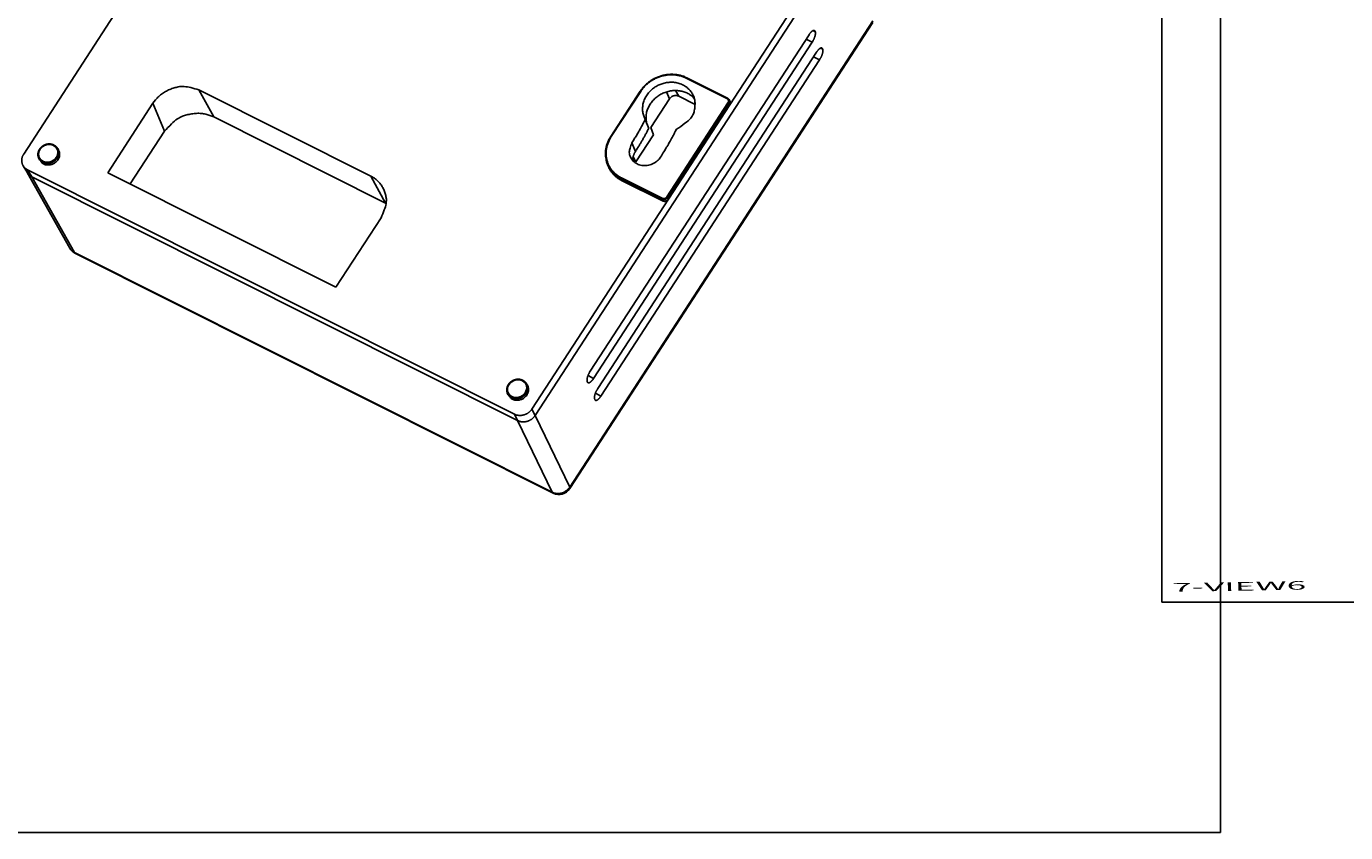
# Model space of a CAD drawing. Extents: x 55 to 594, y 0 to 420.
# Drawn here: x 131 to 284, y 253 to 347 of the extents above; entities that cross this region are included whole.
import ezdxf

# ---------------------------------------------------------------- set-up
doc = ezdxf.new("R2010")
doc.units = 0
for name, color, linetype in [('1', 7, 'CONTINUOUS'), ('204', 7, 'CONTINUOUS'), ('214', 7, 'CONTINUOUS')]:
    doc.layers.add(name, color=color, linetype=linetype)
doc.styles.get("Standard").update_dxf_attribs({"font": 'monotxt.shx'})

# ---------------------------------------------------------------- blocks, each defined once
blk = doc.blocks.new('*E948')
at = {"layer": '214', "color": 1, "linetype": 'CONTINUOUS'}
blk.add_circle((0, 0), 1, dxfattribs=at)
blk = doc.blocks.new('*E963')
at = {"layer": '214', "color": 1, "linetype": 'CONTINUOUS'}
blk.add_circle((0, 0), 1, dxfattribs=at)

msp = doc.modelspace()

# ---------------------------------------------------------------- linework, layer by layer
at = {"color": 3, "linetype": 'CONTINUOUS'}
for p, q in [((269.29252, 253.22909), (269.29252, 419.9746)), ((262.47795, 398.32714), (262.47795, 279.88061)), ((262.47795, 279.88061), (438.81469, 279.88061)), ((91.85965, 253.22909), (269.29252, 253.22909))]:
    msp.add_line(p, q, dxfattribs=at)
at = {"layer": '204', "color": 1, "linetype": 'CONTINUOUS'}
for p, q in [((212.48692, 337.42585), (225.35437, 357.21441)), ((225.64727, 356.3532), (189.97222, 301.48932)), ((143.54365, 351.34771), (130.79696, 331.74487)), ((212.23145, 338.20725), (207.52821, 340.56711)), ((151.07289, 339.15701), (170.9519, 329.18262)), ((202.12217, 339.001), (198.71736, 333.76482)), ((140.53117, 329.58479), (145.75149, 337.613)), ((205.51328, 338.12041), (203.3638, 334.81479)), ((212.48692, 337.42585), (205.38965, 326.51106)), ((208.48507, 337.48112), (206.58893, 338.43251)), ((212.50683, 337.88073), (212.40928, 338.04379)), ((172.66002, 326.05526), (152.78101, 336.02965)), ((147.07896, 334.37518), (143.11955, 328.28607)), ((202.72125, 335.75447), (203.11146, 334.70661)), ((203.65692, 333.95391), (203.3638, 334.81479)), ((201.62753, 330.83297), (203.65692, 333.95391)), ((132.50486, 331.32855), (132.56997, 331.15523)), ((134.83159, 332.20718), (134.741, 332.36864)), ((201.32203, 331.45641), (201.62753, 330.83297)), ((130.7373, 330.38021), (131.21951, 329.5742)), ((187.57594, 301.64835), (131.25057, 329.90989)), ((198.27723, 330.7215), (198.33599, 330.54893)), ((201.62753, 330.83297), (201.2644, 331.01518)), ((131.73313, 329.1037), (187.94246, 300.90038)), ((166.92083, 316.34366), (140.53117, 329.58479)), ((204.71305, 326.31477), (199.98649, 328.68634)), ((189.6057, 302.23729), (205.38965, 326.51106)), ((172.14112, 324.37185), (166.92083, 316.34366)), ((186.75797, 304.10676), (186.82309, 303.93346)), ((189.08471, 304.9854), (188.99411, 305.14684))]:
    msp.add_line(p, q, dxfattribs=at)
at = {"layer": '204', "color": 5, "linetype": 'CONTINUOUS'}
for p, q in [((193.98461, 293.02594), (229.06645, 346.97749)), ((196.35824, 306.62843), (221.66515, 345.54737)), ((222.3621, 345.94902), (222.38576, 345.89324)), ((222.03192, 344.67893), (196.72694, 305.76294)), ((197.21896, 304.59922), (222.52586, 343.51816)), ((223.22279, 343.91981), (223.24645, 343.86401)), ((222.89263, 342.6497), (197.58765, 303.7337)), ((131.20444, 329.60048), (136.14601, 320.84097)), ((136.77974, 320.23728), (192.05439, 292.50293)), ((196.02903, 305.35982), (196.00537, 305.4156)), ((196.88975, 303.33059), (196.86608, 303.38639))]:
    msp.add_line(p, q, dxfattribs=at)
for points in [[(221.66515, 345.54737), (221.70091, 345.60102, -0.0056858923), (221.73662, 345.65201, -0.0060826586), (221.77229, 345.70023, -0.0065753268), (221.80789, 345.74571, -0.0071788489), (221.84335, 345.78825, -0.0078753119), (221.87865, 345.82791, -0.0086358761), (221.91374, 345.86449, -0.0095879964), (221.94861, 345.89805, -0.010720439), (221.98322, 345.92839, -0.011861156), (222.01745, 345.95557, -0.01296543), (222.05113, 345.97935, -0.014511655), (222.0841, 345.99974, -0.016530661), (222.11611, 346.01648, -0.018489185), (222.14692, 346.02973, -0.019985997), (222.17624, 346.03928, -0.025904187), (222.20427, 346.0447, -0.037377413), (222.23092, 346.04559, -0.034206731), (222.255, 346.04416, -0.012516606), (222.27597, 346.04096, -0.055310735), (222.29856, 346.02806, -0.1055865), (222.32757, 345.99679, -0.04576616), (222.3621, 345.94902, -0.021609761)], [(222.38576, 345.89324), (222.39611, 345.86408, -0.026865378), (222.40396, 345.83212, -0.023980932), (222.4092, 345.79724, -0.020688946), (222.41199, 345.75964, -0.017588088), (222.41228, 345.7193, -0.015041639), (222.41022, 345.67644, -0.013024399), (222.40577, 345.631, -0.011320861), (222.39905, 345.58317, -0.0099229722), (222.39003, 345.53291, -0.008716429), (222.37887, 345.48055, -0.0077729932), (222.36556, 345.42627, -0.0071530396), (222.35022, 345.37041, -0.0068408067), (222.33284, 345.31324, -0.0063209001), (222.31377, 345.25547, -0.0057290578), (222.29309, 345.19752, -0.0062444941), (222.27019, 345.13846, -0.0074393032), (222.24479, 345.07808, -0.0055579328), (222.21997, 345.02133, -0.0017535501), (222.1967, 344.96998, -0.007875098), (222.16336, 344.90508, -0.013735244), (222.1076, 344.80675, -0.0066660541), (222.03192, 344.67893, -0.0034787562)], [(222.52586, 343.51816), (222.56162, 343.57181, -0.0056869529), (222.59733, 343.6228, -0.0060837872), (222.633, 343.67102, -0.006576373), (222.66859, 343.7165, -0.007179661), (222.70405, 343.75904, -0.0078759461), (222.73935, 343.7987, -0.008636351), (222.77444, 343.83528, -0.0095883116), (222.80932, 343.86884, -0.010720579), (222.84392, 343.89918, -0.011861205), (222.87815, 343.92635, -0.012965448), (222.91183, 343.95014, -0.014511646), (222.9448, 343.97053, -0.0165306), (222.97682, 343.98727, -0.018489199), (223.00762, 344.00052, -0.019986238), (223.03694, 344.01007, -0.025904094), (223.06498, 344.01549, -0.03737659), (223.09163, 344.01638, -0.034206593), (223.1157, 344.01495, -0.01251718), (223.13668, 344.01175, -0.055310333), (223.15926, 343.99884, -0.10559824), (223.18826, 343.96758, -0.045774953), (223.22279, 343.91981, -0.021613989)], [(223.24645, 343.86401), (223.2568, 343.83485, -0.026882349), (223.26466, 343.8029, -0.023995834), (223.2699, 343.76802, -0.020700263), (223.27269, 343.73042, -0.017595544), (223.27298, 343.69009, -0.015046533), (223.27093, 343.64722, -0.013027547), (223.26647, 343.60179, -0.011322708), (223.25976, 343.55395, -0.009923757), (223.25073, 343.50369, -0.0087166963), (223.23957, 343.45133, -0.0077730274), (223.22626, 343.39705, -0.0071529962), (223.21092, 343.34119, -0.0068407613), (223.19354, 343.28402, -0.0063209186), (223.17447, 343.22625, -0.0057292348), (223.1538, 343.16831, -0.006244434), (223.13089, 343.10924, -0.00743854), (223.1055, 343.04887, -0.005557408), (223.08067, 342.99212, -0.0017542622), (223.05741, 342.94077, -0.0078724984), (223.02406, 342.87586, -0.013728004), (222.9683, 342.77753, -0.0066621898), (222.89263, 342.6497, -0.0034768167)], [(131.20444, 329.60048), (131.22693, 329.56167, 0.0096405181), (131.25084, 329.52381, 0.009593402), (131.27621, 329.48694, 0.0096794537), (131.30303, 329.45101, 0.0098852838), (131.33137, 329.41607, 0.0095865729), (131.36092, 329.38223, 0.008913969), (131.39165, 329.34958, 0.0098003617), (131.42443, 329.31761, 0.011626282), (131.45963, 329.28618, 0.0087071068), (131.49349, 329.2573, 0.0028956243), (131.52479, 329.23171, 0.012196876), (131.56801, 329.20145, 0.020528898), (131.63849, 329.15824, 0.0097102088), (131.73313, 329.1037, 0.0050403014)], [(196.00537, 305.4156), (195.99489, 305.44479, -0.025829928), (195.98675, 305.47684, -0.022821021), (195.98104, 305.51189, -0.019729596), (195.97765, 305.54971, -0.017114651), (195.97669, 305.59029, -0.014912765), (195.97805, 305.63341, -0.013164483), (195.98182, 305.67908, -0.01169503), (195.98791, 305.72712, -0.010553742), (195.99642, 305.77754, -0.009453157), (196.00718, 305.83, -0.0085381934), (196.02025, 305.8843, -0.0078882739), (196.03548, 305.94013, -0.0075055064), (196.05288, 305.9972, -0.0069458264), (196.07211, 306.0548, -0.0063545429), (196.09309, 306.11251, -0.0068283252), (196.11642, 306.17127, -0.0078883481), (196.14235, 306.2313, -0.0059157297), (196.16775, 306.28768, -0.0021621657), (196.19161, 306.33867, -0.0077677588), (196.22555, 306.40319, -0.012802472), (196.28193, 306.50109, -0.0061663298), (196.35824, 306.62843, -0.003254928)], [(196.72694, 305.76294), (196.69101, 305.70929, -0.0063192127), (196.65498, 305.65838, -0.0068374048), (196.61883, 305.61032, -0.0072933292), (196.58263, 305.56504, -0.007657646), (196.54651, 305.52273, -0.0081689287), (196.51052, 305.48332, -0.0087482821), (196.47475, 305.44698, -0.0094964217), (196.43926, 305.41363, -0.010348264), (196.40414, 305.38345, -0.011288223), (196.36953, 305.35638, -0.012245004), (196.3356, 305.33263, -0.013696513), (196.30252, 305.31221, -0.015678013), (196.27053, 305.29537, -0.017578292), (196.23987, 305.28196, -0.018998753), (196.21085, 305.27216, -0.024968088), (196.18324, 305.26644, -0.036837208), (196.15712, 305.26518, -0.034160179), (196.13362, 305.26622, -0.012253212), (196.11324, 305.26904, -0.056979696), (196.09126, 305.28156, -0.10890031), (196.06289, 305.31244, -0.046181411), (196.02903, 305.35982, -0.021622682)], [(196.86608, 303.38639), (196.8556, 303.41557, -0.02583643), (196.84746, 303.44763, -0.022827163), (196.84174, 303.48268, -0.019734581), (196.83836, 303.5205, -0.017118117), (196.8374, 303.56107, -0.014915178), (196.83875, 303.60419, -0.013166123), (196.84252, 303.64986, -0.011696051), (196.84861, 303.69791, -0.010554201), (196.85712, 303.74833, -0.0094533192), (196.86789, 303.80078, -0.0085382024), (196.88095, 303.85509, -0.0078882491), (196.89618, 303.91091, -0.007505528), (196.91359, 303.96798, -0.0069458262), (196.93282, 304.02558, -0.006354463), (196.95379, 304.08329, -0.0068283538), (196.97712, 304.14206, -0.0078886528), (197.00305, 304.20209, -0.0059159093), (197.02846, 304.25847, -0.002161897), (197.05231, 304.30946, -0.0077686587), (197.08625, 304.37398, -0.012804526), (197.14264, 304.47188, -0.0061672269), (197.21896, 304.59922, -0.0032553264)], [(197.58765, 303.7337), (197.55172, 303.68006, -0.006316157), (197.51569, 303.62916, -0.006833675), (197.47953, 303.5811, -0.007289452), (197.44334, 303.53582, -0.007654394), (197.40721, 303.49352, -0.008166098), (197.37122, 303.45411, -0.0087458759), (197.33545, 303.41777, -0.0094945218), (197.29996, 303.38442, -0.010347224), (197.26485, 303.35424, -0.011287766), (197.23023, 303.32716, -0.012244961), (197.1963, 303.30342, -0.013696611), (197.16322, 303.283, -0.015677916), (197.13123, 303.26616, -0.017578279), (197.10058, 303.25274, -0.018999243), (197.07155, 303.24295, -0.024967962), (197.04394, 303.23722, -0.036834775), (197.01782, 303.23597, -0.034158447), (196.99433, 303.23701, -0.012255531), (196.97394, 303.23982, -0.05697178), (196.95196, 303.25235, -0.10889313), (196.9236, 303.28322, -0.046185607), (196.88975, 303.33059, -0.021625978)]]:
    msp.add_lwpolyline(points, format="xyb", dxfattribs=at)
at = {"layer": '204', "color": 1, "linetype": 'CONTINUOUS'}
for points in [[(207.52819, 340.56711), (207.33897, 340.65536, 0.014305909), (207.14439, 340.73312, 0.014181921), (206.94415, 340.80002, 0.014015694), (206.73908, 340.85617, 0.014009226), (206.52978, 340.9008, 0.013798428), (206.31709, 340.93438, 0.013363166), (206.10157, 340.95653, 0.013067243), (205.88401, 340.96771, 0.012895523), (205.66504, 340.96742, 0.01275729), (205.44541, 340.95614, 0.012660461), (205.22579, 340.9334, 0.012623926), (205.00686, 340.89965, 0.012667385), (204.78936, 340.85441, 0.012711439), (204.57395, 340.7982, 0.012801849), (204.36145, 340.73061, 0.012872056), (204.15215, 340.65214, 0.012905351), (203.94676, 340.56262, 0.01240398), (203.74638, 340.46386, 0.011462555), (203.55204, 340.3562, 0.012509243), (203.36132, 340.23657, 0.01488624), (203.17409, 340.10367, 0.011369858), (203.00167, 339.97345, 0.0038288259), (202.84875, 339.8512, 0.016150509), (202.67213, 339.67769, 0.029024252), (202.42706, 339.39003, 0.014504417), (202.12217, 339.001, 0.007652688)], [(145.75149, 337.613), (146.05983, 338.02664, -0.033058659), (146.42287, 338.40349, -0.030675445), (146.84334, 338.74423, -0.030463702), (147.31575, 339.03518, -0.035259832), (147.82993, 339.25948, -0.030103918), (148.33665, 339.42717, -0.017173674), (148.80977, 339.53826, -0.035856743), (149.36537, 339.55225, -0.059205196), (150.12795, 339.42126, -0.034638354), (151.07289, 339.15701, -0.020051438)], [(202.72125, 335.75447), (202.53341, 336.16421, -0.051819074), (202.42877, 336.61345, -0.049020496), (202.40932, 337.10719, -0.044452865), (202.48174, 337.62064, -0.047465681), (202.65887, 338.12553, -0.047160921), (202.92743, 338.59817, -0.044592935), (203.27491, 339.01492, -0.04130885), (203.67042, 339.36447, -0.036651963), (204.09147, 339.63543, -0.03810282), (204.54487, 339.839, -0.036932292), (205.0425, 339.97994, -0.03544343), (205.57184, 340.04812, -0.040012032), (206.11611, 340.02533, -0.04199711), (206.64798, 339.91159, -0.04449642), (207.1381, 339.7047, -0.046614173), (207.56549, 339.42221, -0.047902193), (207.90929, 339.07916, -0.048200563), (208.17361, 338.69975, -0.042310294), (208.35783, 338.29889, -0.047282103), (208.4578, 337.86146, -0.055408571), (208.46661, 337.37357, -0.041428493), (208.41315, 336.87592, -0.023880477), (208.2958, 336.4008, -0.056429753), (207.97831, 335.89498, -0.089696692), (207.31121, 335.29827, -0.046307104), (206.32753, 334.62226, -0.022988362)], [(208.38905, 338.18028), (208.22141, 338.34774, 0.021981952), (208.04026, 338.49958, 0.022232791), (207.84491, 338.63522, 0.021888677), (207.63703, 338.7547, 0.02141239), (207.41749, 338.85661, 0.02105122), (207.18772, 338.94108, 0.020734619), (206.94827, 339.00685, 0.020323511), (206.70072, 339.05412, 0.019981479), (206.44588, 339.08155, 0.019783763), (206.18442, 339.08923, 0.019710699), (205.91714, 339.07576, 0.019098478), (205.64909, 339.04206, 0.018982462), (205.3854, 338.98769, 0.019078265), (205.12793, 338.91428, 0.018708327), (204.87829, 338.82198, 0.018558706), (204.63725, 338.71229, 0.018463674), (204.40619, 338.58526, 0.018404628), (204.18579, 338.44242, 0.018341264), (203.97761, 338.28396, 0.018587935), (203.78229, 338.11097, 0.019122104), (203.60151, 337.92355, 0.018935397), (203.43551, 337.72424, 0.01812715), (203.28596, 337.51376, 0.020152774), (203.15417, 337.28855, 0.024456233), (203.04261, 337.04811, 0.019280951), (202.94967, 336.81688, 0.0075859349), (202.87677, 336.60536, 0.027249707), (202.83278, 336.3343, 0.048948625), (202.82858, 335.91974, 0.024849629), (202.86129, 335.37842, 0.013257652)], [(206.58893, 338.43251), (206.5059, 338.46812, 0.035392039), (206.41571, 338.49367, 0.030025653), (206.31792, 338.50916, 0.029863879), (206.21378, 338.51193, 0.036376127), (206.10553, 338.49927, 0.029640821), (206.00132, 338.47786, 0.015042062), (205.9059, 338.44974, 0.036933437), (205.80157, 338.39233, 0.062004325), (205.66949, 338.28077, 0.033886194), (205.51328, 338.12041, 0.01831271)], [(212.41003, 338.04204), (212.40196, 338.05498, 0.0089042197), (212.39344, 338.06761, 0.0088592949), (212.38447, 338.07994, 0.0088955964), (212.37505, 338.09197, 0.0090213343), (212.36516, 338.10367, 0.0087338274), (212.35492, 338.11502, 0.0081282378), (212.34434, 338.12596, 0.008947233), (212.33316, 338.13666, 0.010665988), (212.32125, 338.14716, 0.0080673583), (212.30984, 338.15681, 0.002698073), (212.29933, 338.16535, 0.011412649), (212.28505, 338.17535, 0.01975893), (212.2621, 338.18949, 0.0095950467), (212.23145, 338.20725, 0.0050336317)], [(212.50683, 337.88073), (212.52026, 337.85514, -0.017171198), (212.53188, 337.82882, -0.017259017), (212.54161, 337.80172, -0.017319461), (212.54948, 337.77394, -0.017548317), (212.55538, 337.74556, -0.016991762), (212.55943, 337.71686, -0.015778306), (212.56157, 337.68797, -0.017410972), (212.56151, 337.65837, -0.020937484), (212.55901, 337.62795, -0.015653748), (212.55551, 337.59924, -0.0047599388), (212.55135, 337.57318, -0.022468895), (212.54121, 337.54026, -0.039060004), (212.51933, 337.49049, -0.018296255), (212.48692, 337.42585, -0.0092774564)], [(152.78101, 336.02965), (152.34088, 336.21845, 0.03539246), (151.86277, 336.35384, 0.030025843), (151.34439, 336.43599, 0.029863904), (150.79235, 336.45066, 0.036375936), (150.21853, 336.38355, 0.02964048), (149.66607, 336.27002, 0.015041839), (149.16029, 336.12097, 0.036932785), (148.60722, 335.81664, 0.062002934), (147.90708, 335.22525, 0.033885404), (147.07896, 334.37518, 0.0183123)], [(201.17093, 333.0512), (201.3125, 333.27124, 0.0023363374), (201.45158, 333.49167, 0.0021412819), (201.5877, 333.71175, 0.002355103), (201.72352, 333.9365, 0.0028266492), (201.85987, 334.16773, 0.0021542742), (201.98661, 334.38545, 0.0007425296), (202.1001, 334.5828, 0.00304082), (202.24068, 334.83827, 0.0052553554), (202.4505, 335.2343, 0.0025807394), (202.72125, 335.75447, 0.0013700757)], [(203.11146, 334.70661), (203.02522, 334.53641, -0.0017506183), (202.93777, 334.36673, -0.0017346974), (202.84909, 334.19762, -0.0017460224), (202.75907, 334.02883, -0.001778843), (202.66762, 333.86031, -0.0017255167), (202.57538, 333.69295, -0.001608599), (202.48249, 333.52708, -0.0017723929), (202.38673, 333.35914, -0.002108841), (202.28726, 333.18791, -0.0015979211), (202.19316, 333.02746, -0.000548109), (202.10748, 332.88266, -0.002249436), (201.99469, 332.69795, -0.0038595002), (201.81744, 332.41511, -0.0018818811), (201.58319, 332.04569, -0.0009958248)], [(206.32753, 334.62226), (206.18931, 334.34619, -0.0025042162), (206.04875, 334.07192, -0.0022854597), (205.90628, 333.80036, -0.0025028231), (205.75835, 333.5257, -0.0029893291), (205.60354, 333.24597, -0.0022666396), (205.4565, 332.98395, -0.0007793808), (205.32215, 332.74762, -0.0031827372), (205.14337, 332.447, -0.0054531976), (204.86, 331.98783, -0.002657672), (204.4841, 331.38881, -0.0014060012)], [(134.29688, 332.78775), (134.26348, 332.80381, 0.008247047), (134.22942, 332.81885, 0.0081193922), (134.19466, 332.83285, 0.008073008), (134.1593, 332.84579, 0.0082006069), (134.1234, 332.85757, 0.0081436333), (134.08705, 332.86824, 0.007875112), (134.05027, 332.87777, 0.0077427463), (134.01313, 332.8862, 0.00772468), (133.97563, 332.89347, 0.0077588057), (133.93782, 332.8996, 0.0078524258), (133.89967, 332.90452, 0.0078319586), (133.86126, 332.90829, 0.0077306896), (133.82261, 332.91085, 0.0076339887), (133.78377, 332.91227, 0.0075371772), (133.74481, 332.91249, 0.007462547), (133.70576, 332.91156, 0.0074051264), (133.66668, 332.90945, 0.007361255), (133.62762, 332.90621, 0.0073278392), (133.58861, 332.90179, 0.0072987643), (133.5497, 332.89624, 0.0072683767), (133.51091, 332.88953, 0.0072456172), (133.47228, 332.88171, 0.0072321297), (133.43385, 332.87273, 0.007223828), (133.39564, 332.86265, 0.0072246639), (133.3577, 332.85143, 0.0072282066), (133.32006, 332.83911, 0.007241337), (133.28275, 332.82567, 0.0072602174), (133.2458, 332.81115, 0.0072949279), (133.20926, 332.79551, 0.0072841784), (133.17315, 332.77881, 0.007234771), (133.13752, 332.76104, 0.007192536), (133.10239, 332.74227, 0.0071510718), (133.06782, 332.72247, 0.0071266994), (133.03382, 332.70171, 0.0071139476), (133.00046, 332.67997, 0.0071141356), (132.96774, 332.65733, 0.0071254402), (132.93573, 332.63376, 0.0071487709), (132.90443, 332.60932, 0.0071852527), (132.87392, 332.58402, 0.0072324018), (132.84421, 332.55789, 0.0072945882), (132.81535, 332.53095, 0.0073643807), (132.78735, 332.50323, 0.0074490404), (132.76029, 332.47474, 0.0075452806), (132.73416, 332.44554, 0.0076648374), (132.70905, 332.4156, 0.007769421), (132.68494, 332.385, 0.0078693743), (132.6619, 332.35373, 0.0078999818), (132.63991, 332.32185, 0.007849763), (132.61902, 332.28938, 0.0078266936), (132.59919, 332.25637, 0.0078098663), (132.58049, 332.22285, 0.0078069026), (132.56288, 332.18887, 0.007801647), (132.54641, 332.15444, 0.0078119809), (132.53106, 332.11963, 0.0078249388), (132.51688, 332.08445, 0.0078522047), (132.50383, 332.04896, 0.007884477), (132.49198, 332.01317, 0.0079262552), (132.48129, 331.97715, 0.0079719386), (132.47182, 331.94091, 0.0080377534), (132.46354, 331.90449, 0.0081211694), (132.45649, 331.86794, 0.0081773254), (132.45065, 331.8313, 0.0082115364), (132.44607, 331.7946, 0.008377062), (132.44273, 331.75785, 0.0086614148), (132.44071, 331.72106, 0.0085138326), (132.43988, 331.68445, 0.0080321456), (132.4403, 331.64814, 0.0090174208), (132.44219, 331.61139, 0.010996734), (132.44569, 331.57401, 0.0083954887), (132.44974, 331.53898, 0.0027009681), (132.45404, 331.50738, 0.012209214), (132.46264, 331.46751, 0.021699556), (132.47988, 331.40709, 0.01064869), (132.50486, 331.32855, 0.005590954)], [(134.741, 332.36864), (134.72165, 332.40163, 0.0096249847), (134.70109, 332.43385, 0.0095974997), (134.67925, 332.46527, 0.0096171321), (134.65618, 332.4959, 0.0096930127), (134.63185, 332.52569, 0.0093481233), (134.60654, 332.55453, 0.0086756642), (134.5803, 332.58233, 0.00949762), (134.55244, 332.6095, 0.011247714), (134.5227, 332.63611, 0.008497501), (134.49415, 332.66055, 0.0028865254), (134.46782, 332.68217, 0.011916144), (134.43195, 332.70745, 0.020498569), (134.37414, 332.74307, 0.0099375349), (134.29688, 332.78775, 0.0052146284)], [(198.71736, 333.76482), (198.60867, 333.58837, 0.013162598), (198.51018, 333.40797, 0.013387716), (198.42226, 333.2234, 0.013540112), (198.3447, 333.03518, 0.013705025), (198.2781, 332.84383, 0.013368706), (198.22183, 332.65105, 0.01255428), (198.17634, 332.45765, 0.013922053), (198.14243, 332.26019, 0.016826614), (198.12106, 332.05783, 0.012960468), (198.10739, 331.8672, 0.0043118551), (198.10045, 331.69443, 0.018660254), (198.11759, 331.47669, 0.033775259), (198.1779, 331.14802, 0.016808733), (198.27723, 330.7215, 0.0088276381)], [(204.4841, 331.38881), (204.31261, 331.1591, -0.038953786), (204.10207, 330.95042, -0.035921852), (203.84979, 330.76212, -0.033098563), (203.56471, 330.60395, -0.035868443), (203.25538, 330.48931, -0.037138291), (202.93451, 330.42109, -0.037183903), (202.6146, 330.4032, -0.037132372), (202.30924, 330.43023, -0.036666433), (202.03062, 330.49916, -0.038101958), (201.77611, 330.60308, -0.035102361), (201.54365, 330.74048, -0.038767636), (201.33579, 330.91866, -0.04927534), (201.15783, 331.1438, -0.040188903), (201.0092, 331.38712, -0.022380499), (200.899, 331.63408, -0.055806633), (200.86837, 331.95684, -0.092745513), (200.96256, 332.43471, -0.047549433), (201.17093, 333.0512, -0.02377214)], [(130.79696, 331.74487), (130.74654, 331.66166, 0.015094829), (130.70227, 331.57739, 0.015869672), (130.66442, 331.49202, 0.016403862), (130.63271, 331.40575, 0.016696039), (130.60741, 331.31877, 0.01702387), (130.58826, 331.23126, 0.017276874), (130.57552, 331.14338, 0.017527727), (130.56893, 331.05527, 0.017722026), (130.56876, 330.96708, 0.017651267), (130.57467, 330.87917, 0.01739008), (130.58681, 330.79195, 0.017386251), (130.60492, 330.70584, 0.017653382), (130.62915, 330.6214, 0.017268492), (130.65868, 330.53934, 0.016358916), (130.69347, 330.46036, 0.018386342), (130.73494, 330.3837, 0.022415065), (130.78381, 330.30947, 0.017212323), (130.83288, 330.24173, 0.0057637333), (130.87993, 330.18213, 0.024195188), (130.95187, 330.11467, 0.041250176), (131.07737, 330.02287, 0.019285569), (131.25057, 329.90989, 0.0098546488)], [(134.83159, 332.20718), (134.90859, 332.03253, -0.047644113), (134.95033, 331.84726, -0.049569642), (134.95541, 331.64952, -0.04563744), (134.92486, 331.44947, -0.045321877), (134.85774, 331.25861, -0.044451036), (134.76086, 331.08332, -0.040665787), (134.64028, 330.92983, -0.037266845), (134.50643, 330.80056, -0.032743892), (134.36662, 330.69778, -0.033121256), (134.21707, 330.61449, -0.029581746), (134.05136, 330.54636, -0.030810044), (133.86798, 330.49998, -0.041147286), (133.66779, 330.48311, -0.03408111), (133.46632, 330.48629, -0.017706746), (133.27484, 330.50997, -0.049697795), (133.0725, 330.60408, -0.09487985), (132.83607, 330.82316, -0.053303008), (132.56997, 331.15523, -0.026717181)], [(201.58319, 332.04569), (201.53152, 331.96173, 0.011667251), (201.48421, 331.87657, 0.011070268), (201.44144, 331.79036, 0.012120066), (201.40308, 331.70161, 0.014361729), (201.3694, 331.61002, 0.011339726), (201.34057, 331.52341, 0.0046231618), (201.3169, 331.44464, 0.015455608), (201.2969, 331.34454, 0.026736203), (201.27938, 331.19245, 0.013713847), (201.26441, 330.99445, 0.0074736549)], [(199.98649, 328.68634), (199.8693, 328.74797, -0.0091387327), (199.75527, 328.81334, -0.0093068067), (199.64454, 328.88259, -0.0093991706), (199.53705, 328.9555, -0.0094280618), (199.43304, 329.03209, -0.0094515412), (199.33246, 329.11209, -0.009441522), (199.23554, 329.19554, -0.009570338), (199.14215, 329.28237, -0.0098030258), (199.05249, 329.37269, -0.00957726), (198.96675, 329.46561, -0.0089832636), (198.88525, 329.56094, -0.0099468338), (198.80691, 329.66106, -0.011915423), (198.73163, 329.76688, -0.0090876896), (198.66327, 329.86798, -0.0031190519), (198.60343, 329.96085, -0.012843543), (198.53647, 330.08556, -0.022258195), (198.4463, 330.28442, -0.010862841), (198.33599, 330.54893, -0.005718319)], [(131.7328, 329.10388), (131.69135, 329.12556, -0.0081441776), (131.65109, 329.14831, -0.0082938916), (131.61207, 329.17216, -0.0085200699), (131.57424, 329.19711, -0.0087928434), (131.53763, 329.22318, -0.0086699349), (131.50233, 329.25014, -0.008201524), (131.46845, 329.27792, -0.0091329409), (131.43544, 329.30727, -0.010981301), (131.40318, 329.33848, -0.0084521304), (131.37364, 329.36837, -0.0029660027), (131.34755, 329.39589, -0.011955983), (131.317, 329.43332, -0.020791948), (131.27379, 329.49362, -0.010226288), (131.21951, 329.5742, -0.0054220214)], [(170.9519, 329.18262), (171.37211, 328.93335, -0.036864375), (171.74747, 328.62984, -0.036045079), (172.07848, 328.26961, -0.037280609), (172.3508, 327.85653, -0.044336718), (172.5471, 327.39852, -0.038152186), (172.68274, 326.9423, -0.021596495), (172.7601, 326.51219, -0.044344474), (172.72472, 325.99652, -0.068575302), (172.51342, 325.27508, -0.036742966), (172.14112, 324.37185, -0.02023562)], [(172.72707, 326.02076), (172.72595, 326.02135, 0.000082275), (172.72484, 326.02193, 0.0000823049), (172.72372, 326.02252, 0.0000823067), (172.72261, 326.02311, 0.0000822756), (172.72149, 326.02369, 0.0000822572), (172.72037, 326.02428, 0.0000822417), (172.71926, 326.02486, 0.0000822283), (172.71814, 326.02545, 0.0000822089), (172.71703, 326.02603, 0.0000821942), (172.71591, 326.02661, 0.0000821758), (172.7148, 326.0272, 0.0000821616), (172.71368, 326.02778, 0.0000821427), (172.71256, 326.02836, 0.0000821284), (172.71145, 326.02895, 0.0000821097), (172.71033, 326.02953, 0.0000820953), (172.70922, 326.03011, 0.0000820767), (172.7081, 326.03069, 0.0000820623), (172.70698, 326.03127, 0.0000820436), (172.70587, 326.03185, 0.0000820292), (172.70475, 326.03243, 0.0000820106), (172.70363, 326.03301, 0.0000819962), (172.70252, 326.03359, 0.0000819774), (172.7014, 326.03416, 0.0000819632), (172.70028, 326.03474, 0.0000819444), (172.69917, 326.03532, 0.0000819301), (172.69805, 326.0359, 0.0000819114), (172.69693, 326.03647, 0.0000818971), (172.69582, 326.03705, 0.0000818783), (172.6947, 326.03762, 0.0000818641), (172.69358, 326.0382, 0.0000818453), (172.69246, 326.03877, 0.000081831), (172.69135, 326.03935, 0.0000818123), (172.69023, 326.03992, 0.000081798), (172.68911, 326.04049, 0.000081779), (172.68799, 326.04107, 0.000081765), (172.68687, 326.04164, 0.0000817471), (172.68576, 326.04221, 0.0000817317), (172.68464, 326.04278, 0.0000817096), (172.68352, 326.04336, 0.0000816999), (172.6824, 326.04393, 0.000081693), (172.68128, 326.0445, 0.0000816623), (172.68017, 326.04507, 0.0000816019), (172.67905, 326.04564, 0.0000816454), (172.67793, 326.04621, 0.0000817719), (172.67681, 326.04677, 0.0000815548), (172.67569, 326.04734, 0.0000810399), (172.67457, 326.04791, 0.000081726), (172.67345, 326.04848, 0.0000833587), (172.67233, 326.04905, 0.000080982), (172.67122, 326.04961, 0.00007561), (172.67011, 326.05017, 0.0000834183), (172.66898, 326.05074, 0.0000993849), (172.66782, 326.05133, 0.000075459), (172.66674, 326.05187, 0.0000259717), (172.66576, 326.05237, 0.0001063458), (172.6645, 326.053, 0.0001829152), (172.66256, 326.05398, 0.0000894608), (172.66002, 326.05526, 0.0000474246)], [(205.38965, 326.51106), (205.36077, 326.47137, -0.02257858), (205.32877, 326.43487, -0.023445762), (205.29345, 326.40166, -0.023238357), (205.25529, 326.37175, -0.022463542), (205.21462, 326.34542, -0.021332079), (205.17213, 326.32254, -0.019644331), (205.12817, 326.30333, -0.021227799), (205.0822, 326.28809, -0.025278238), (205.03422, 326.27723, -0.019438938), (204.98841, 326.26924, -0.0062613748), (204.94641, 326.26391, -0.027915668), (204.89368, 326.26684, -0.052717044), (204.81488, 326.28425, -0.026421635), (204.71305, 326.31477, -0.013601112)], [(188.54999, 305.56598), (188.5166, 305.58203, 0.0082371558), (188.48254, 305.59707, 0.0081056888), (188.44778, 305.61106, 0.0080619308), (188.41242, 305.624, 0.0081998873), (188.37652, 305.63578, 0.0081465511), (188.34017, 305.64646, 0.007875299), (188.30339, 305.65599, 0.0077419809), (188.26624, 305.66442, 0.0077246317), (188.22875, 305.67168, 0.0077590053), (188.19093, 305.67781, 0.0078524381), (188.15279, 305.68274, 0.0078319069), (188.11437, 305.68651, 0.0077306863), (188.07572, 305.68907, 0.007634002), (188.03689, 305.69048, 0.007537178), (187.99792, 305.6907, 0.0074625436), (187.95888, 305.68978, 0.0074051262), (187.9198, 305.68767, 0.007361256), (187.88073, 305.68443, 0.0073278392), (187.84173, 305.68, 0.0072987641), (187.80281, 305.67446, 0.0072683767), (187.76403, 305.66775, 0.0072456172), (187.7254, 305.65992, 0.0072321297), (187.68696, 305.65094, 0.007223828), (187.64876, 305.64086, 0.0072246639), (187.61082, 305.62964, 0.0072282066), (187.57317, 305.61733, 0.007241337), (187.53586, 305.60389, 0.0072602174), (187.49892, 305.58936, 0.0072949279), (187.46238, 305.57372, 0.0072841784), (187.42626, 305.55703, 0.007234771), (187.39063, 305.53926, 0.007192536), (187.3555, 305.52048, 0.0071510718), (187.32093, 305.50068, 0.0071266994), (187.28694, 305.47992, 0.0071139476), (187.25357, 305.45819, 0.0071141356), (187.22085, 305.43554, 0.0071254402), (187.18884, 305.41197, 0.0071487709), (187.15755, 305.38754, 0.0071852527), (187.12704, 305.36223, 0.0072324018), (187.09732, 305.33611, 0.0072945882), (187.06846, 305.30916, 0.0073643807), (187.04047, 305.28145, 0.0074490407), (187.01341, 305.25296, 0.0075452806), (186.98728, 305.22375, 0.0076648369), (186.96216, 305.19382, 0.0077694212), (186.93805, 305.16322, 0.0078693768), (186.91502, 305.13194, 0.0078999901), (186.89303, 305.10006, 0.0078497818), (186.87213, 305.06759, 0.0078267187), (186.85231, 305.03459, 0.0078098966), (186.8336, 305.00107, 0.007806935), (186.81599, 304.96708, 0.0078016807), (186.79953, 304.93266, 0.0078120124), (186.78418, 304.89785, 0.0078249671), (186.76999, 304.86267, 0.0078522262), (186.75695, 304.82717, 0.0078844907), (186.7451, 304.79139, 0.0079262573), (186.73441, 304.75536, 0.0079719277), (186.72494, 304.71912, 0.0080377257), (186.71665, 304.68271, 0.008121123), (186.70961, 304.64615, 0.0081772566), (186.70377, 304.60951, 0.0082114439), (186.69919, 304.57282, 0.0083769401), (186.69585, 304.53606, 0.0086612586), (186.69382, 304.49927, 0.0085136462), (186.693, 304.46266, 0.0080319408), (186.69342, 304.42635, 0.009017153), (186.6953, 304.38961, 0.01099635), (186.69881, 304.35222, 0.0083951557), (186.70286, 304.31719, 0.0027008653), (186.70716, 304.28559, 0.012208657), (186.71576, 304.24571, 0.021698354), (186.733, 304.18529, 0.010648027), (186.75797, 304.10676, 0.0055905931)], [(188.54999, 305.56595), (188.54999, 305.56595, 0.0032814262), (188.54999, 305.56596, 0.0030587063), (188.54999, 305.56596, 0.0034227396), (188.54999, 305.56596, 0.0041860369), (188.54999, 305.56596, 0.0032519596), (188.54999, 305.56596, 0.0011287637), (188.54999, 305.56597, 0.004683445), (188.54999, 305.56597, 0.0083561371), (188.54999, 305.56597, 0.0042139932), (188.54999, 305.56598, 0.0022643354)], [(188.99411, 305.14684), (188.97477, 305.17984, 0.0096259701), (188.9542, 305.21206, 0.0095986617), (188.93237, 305.24347, 0.009618477), (188.9093, 305.27411, 0.0096945369), (188.88497, 305.3039, 0.0093497522), (188.85966, 305.33274, 0.0086773008), (188.83341, 305.36054, 0.0094995431), (188.80556, 305.38771, 0.011250154), (188.77582, 305.41433, 0.008499457), (188.74727, 305.43876, 0.0028872063), (188.72093, 305.46038, 0.011919028), (188.68507, 305.48565, 0.020503848), (188.62725, 305.52128, 0.009940186), (188.54999, 305.56595, 0.005216034)], [(189.08471, 304.9854), (189.1617, 304.81075, -0.047643729), (189.20344, 304.62548, -0.049569265), (189.20853, 304.42774, -0.045637166), (189.17798, 304.22769, -0.045321707), (189.11085, 304.03683, -0.044450997), (189.01398, 303.86154, -0.040665859), (188.89339, 303.70805, -0.037267001), (188.75955, 303.57877, -0.032744089), (188.61974, 303.476, -0.03312149), (188.47018, 303.3927, -0.029581957), (188.30447, 303.32458, -0.030810256), (188.12109, 303.2782, -0.041147556), (187.92091, 303.26133, -0.0340813), (187.71943, 303.26451, -0.017706829), (187.52796, 303.28819, -0.04969797), (187.32562, 303.3823, -0.094879805), (187.08918, 303.60138, -0.053302774), (186.82309, 303.93346, -0.026717028)], [(187.57594, 301.64835), (187.66153, 301.609, 0.016106263), (187.74881, 301.57547, 0.016448072), (187.83788, 301.54801, 0.016470438), (187.92848, 301.52635, 0.016255128), (188.02044, 301.51073, 0.016057397), (188.11352, 301.50087, 0.015822748), (188.2076, 301.497, 0.015592263), (188.30249, 301.49889, 0.015362105), (188.39804, 301.50675, 0.01493485), (188.49384, 301.52024, 0.014423076), (188.58945, 301.53947, 0.014172589), (188.68442, 301.56415, 0.014198788), (188.77813, 301.59437, 0.013746202), (188.86974, 301.62931, 0.012942709), (188.95849, 301.66887, 0.014504896), (189.04533, 301.71443, 0.01770499), (189.13022, 301.76664, 0.013687434), (189.20809, 301.81846, 0.0046092142), (189.27696, 301.86766, 0.019476428), (189.35661, 301.94073, 0.034300094), (189.4675, 302.06586, 0.016670948), (189.6057, 302.23729, 0.008690099)], [(189.97222, 301.48932), (189.91625, 301.40887, -0.014791537), (189.85615, 301.3325, -0.015124375), (189.79172, 301.26037, -0.015208648), (189.7233, 301.19241, -0.015117572), (189.65093, 301.12893, -0.015053016), (189.57493, 301.06983, -0.014960189), (189.4953, 301.01538, -0.014886215), (189.41231, 300.9655, -0.014821921), (189.32598, 300.92045, -0.014560531), (189.23681, 300.88018, -0.014197756), (189.14515, 300.84501, -0.014082435), (189.05152, 300.81495, -0.014228637), (188.9564, 300.7904, -0.01390352), (188.86091, 300.77111, -0.013208302), (188.76575, 300.7574, -0.014913118), (188.66947, 300.74996, -0.018338292), (188.57179, 300.74937, -0.014316453), (188.48036, 300.75224, -0.004887133), (188.39794, 300.75771, -0.020458713), (188.29518, 300.77804, -0.036410456), (188.14132, 300.82654, -0.017855789), (187.94246, 300.90038, -0.009341992)]]:
    msp.add_lwpolyline(points, format="xyb", dxfattribs=at)
at = {"layer": '204', "color": 5, "linetype": 'CONTINUOUS'}
for centre, radius, start, end in [((137.45245, 321.57797), 1.499984, 209.42868, 243.35435), ((192.72709, 293.84363), 1.500002, 243.35445, 326.96626)]:
    msp.add_arc(centre, radius, start, end, dxfattribs=at)
at = {"layer": '214', "color": 5, "linetype": 'CONTINUOUS'}
for p, q in [((193.97671, 293.20407), (229.05853, 347.15565)), ((221.31881, 345.01474), (222.03192, 344.67893)), ((222.38576, 345.89324), (222.11997, 346.01839)), ((222.16581, 346.03615), (222.3621, 345.94902)), ((223.24645, 343.86401), (222.98068, 343.98918)), ((223.02651, 344.00694), (223.22279, 343.91981)), ((222.17951, 342.98553), (222.89263, 342.6497)), ((131.73313, 329.1037), (136.67179, 320.34932)), ((136.67179, 320.34932), (191.94643, 292.61498)), ((196.72694, 305.76294), (196.09511, 306.11758)), ((197.58765, 303.7337), (196.95581, 304.08836)), ((191.94643, 292.61498), (187.94226, 300.90028)), ((189.97251, 301.48947), (193.97671, 293.20407))]:
    msp.add_line(p, q, dxfattribs=at)
at = {"layer": '214', "color": 1, "linetype": 'CONTINUOUS'}
for p, q in [((212.1672, 338.15954), (207.46397, 340.51941)), ((152.78101, 336.02965), (151.07289, 339.15701)), ((202.18661, 338.98817), (198.7818, 333.75199)), ((205.18087, 338.93113), (205.51328, 338.12041)), ((206.23016, 339.08939), (206.58893, 338.43251)), ((147.07896, 334.37518), (145.75149, 337.613)), ((205.20569, 326.77822), (212.28817, 337.67021)), ((212.38965, 337.58846), (205.30717, 326.69646)), ((212.48692, 337.42585), (212.38965, 337.58846)), ((201.17093, 333.0512), (201.58319, 332.04569)), ((131.25057, 329.90989), (131.73313, 329.1037)), ((172.66002, 326.05526), (170.9519, 329.18262)), ((204.63057, 326.50015), (199.92736, 328.86001)), ((199.92736, 328.86001), (199.98649, 328.68634)), ((199.96119, 328.98102), (204.66442, 326.62116)), ((205.30717, 326.69646), (205.38965, 326.51106)), ((204.71305, 326.31477), (204.63057, 326.50015)), ((189.6057, 302.23729), (189.97222, 301.48932)), ((187.94246, 300.90038), (187.57594, 301.64835))]:
    msp.add_line(p, q, dxfattribs=at)
for points in [[(207.46397, 340.51941), (207.27942, 340.60516, 0.014205926), (207.08961, 340.68077, 0.014149686), (206.89422, 340.74585, 0.013898096), (206.69415, 340.80063, 0.013646753), (206.49006, 340.84449, 0.013482267), (206.28272, 340.87769, 0.013375058), (206.07259, 340.89964, 0.013292005), (205.86043, 340.91063, 0.013275135), (205.64682, 340.9101, 0.013130861), (205.43247, 340.89859, 0.012876239), (205.21805, 340.87575, 0.012697982), (205.00421, 340.84214, 0.012587005), (204.79167, 340.79742, 0.012493636), (204.58108, 340.74221, 0.012433499), (204.37323, 340.6762, 0.012501546), (204.16847, 340.5998, 0.012679906), (203.96752, 340.51277, 0.0123083), (203.77153, 340.41676, 0.011507057), (203.58156, 340.31199, 0.012689085), (203.39529, 340.19539, 0.015214099), (203.21263, 340.06559, 0.011730078), (203.04463, 339.93818, 0.0042206929), (202.8958, 339.81839, 0.016240275), (202.72374, 339.64863, 0.028455127), (202.48451, 339.36775, 0.014175312), (202.18661, 338.98817, 0.0075169684)], [(207.52821, 340.56711), (207.5244, 340.56839, 0.073109193), (207.5201, 340.56865, 0.059295931), (207.5153, 340.56789, 0.050353508), (207.50998, 340.56594, 0.046542473), (207.50419, 340.56269, 0.028847345), (207.49848, 340.5589, 0.01206757), (207.49312, 340.55481, 0.027316124), (207.48643, 340.54807, 0.033741307), (207.47659, 340.53609, 0.01447922), (207.46397, 340.51941, 0.0072716666)], [(202.12217, 339.001), (202.12401, 339.00292, -0.093006346), (202.12664, 339.0043, -0.069762483), (202.13007, 339.00513, -0.052888094), (202.13439, 339.00534, -0.043242058), (202.13963, 339.00485, -0.024546761), (202.14506, 339.00399, -0.009760193), (202.15039, 339.00286, -0.021925598), (202.15793, 339.00039, -0.025571908), (202.17017, 338.99541, -0.010504955), (202.18661, 338.98817, -0.005214912)], [(212.1672, 338.15954), (212.17244, 338.16726, -0.011477267), (212.17793, 338.17464, -0.010594723), (212.18367, 338.18168, -0.01213497), (212.18967, 338.18821, -0.017364595), (212.19583, 338.19401, -0.016455556), (212.20172, 338.19904, -0.0078654313), (212.2071, 338.20317, -0.027932725), (212.21323, 338.20608, -0.073382794), (212.22143, 338.20741, -0.057053776), (212.23145, 338.20725, -0.035343409)], [(212.28817, 337.67021), (212.30118, 337.69174, 0.015511458), (212.31272, 337.7138, 0.015888756), (212.32273, 337.73643, 0.016073579), (212.33123, 337.75951, 0.016307273), (212.33809, 337.78292, 0.016599701), (212.34336, 337.80656, 0.016867849), (212.34694, 337.83035, 0.01708505), (212.34889, 337.85417, 0.017247311), (212.34915, 337.8779, 0.017444851), (212.34777, 337.90146, 0.017652653), (212.3447, 337.92471, 0.018180698), (212.33994, 337.94758, 0.019037448), (212.33343, 337.96995, 0.01875042), (212.32539, 337.99169, 0.017446775), (212.31584, 338.01266, 0.018848776), (212.30446, 338.0331, 0.021955771), (212.29109, 338.05298, 0.016607847), (212.27766, 338.0712, 0.0057584137), (212.26477, 338.08729, 0.022841348), (212.24551, 338.10538, 0.039548898), (212.21248, 338.12974, 0.019068956), (212.1672, 338.15954, 0.009866108)], [(212.38965, 337.58846), (212.38643, 337.59388, 0.032281195), (212.38193, 337.59994, 0.020558266), (212.37614, 337.60667, 0.01643307), (212.36891, 337.61404, 0.016373131), (212.36021, 337.62192, 0.011208986), (212.35114, 337.62965, 0.0051770728), (212.34219, 337.63684, 0.01213227), (212.33026, 337.64517, 0.018371251), (212.31203, 337.65641, 0.0097430333), (212.28817, 337.67021, 0.005332562)], [(212.40928, 338.04379), (212.41887, 338.02677, -0.011737265), (212.42762, 338.00941, -0.011725699), (212.43551, 337.99167, -0.011883013), (212.44255, 337.97359, -0.012288094), (212.44865, 337.95517, -0.012507674), (212.45385, 337.93645, -0.012589771), (212.45809, 337.91743, -0.012501682), (212.4614, 337.89816, -0.012269246), (212.46376, 337.87868, -0.012043077), (212.4652, 337.85904, -0.011806856), (212.4657, 337.83927, -0.01175221), (212.46528, 337.8194, -0.011842886), (212.46389, 337.79946, -0.011406092), (212.46165, 337.77958, -0.010592373), (212.45853, 337.75984, -0.011586658), (212.45433, 337.73988, -0.013697971), (212.44896, 337.71961, -0.010343847), (212.44337, 337.70063, -0.003597365), (212.43786, 337.68352, -0.014213281), (212.42885, 337.66212, -0.02412147), (212.41252, 337.63001, -0.011619958), (212.38965, 337.58846, -0.0060804899)], [(198.7818, 333.75199), (198.67206, 333.57248, 0.013284222), (198.57282, 333.389, 0.013560882), (198.48448, 333.20128, 0.013688876), (198.40687, 333.01015, 0.01381795), (198.34076, 332.81626, 0.014054812), (198.28597, 332.6203, 0.014351742), (198.2432, 332.42277, 0.014595905), (198.21212, 332.22433, 0.014787364), (198.19331, 332.02559, 0.014920479), (198.18626, 331.82716, 0.014961564), (198.19142, 331.62971, 0.015088813), (198.20828, 331.4338, 0.015281317), (198.23735, 331.24012, 0.015440255), (198.27803, 331.04924, 0.015573483), (198.33075, 330.8619, 0.015775087), (198.39502, 330.67838, 0.016005167), (198.47115, 330.49936, 0.015542322), (198.55742, 330.32574, 0.014521699), (198.65367, 330.1585, 0.015968311), (198.76303, 329.99574, 0.019031261), (198.88697, 329.83753, 0.014543281), (199.00966, 329.69275, 0.0052645787), (199.1259, 329.56517, 0.020013045), (199.29422, 329.42055, 0.033831767), (199.57687, 329.22358, 0.016273317), (199.96119, 328.98102, 0.008487598)], [(198.71736, 333.76482), (198.7192, 333.76674, -0.09302411), (198.72183, 333.76812, -0.06977611), (198.72526, 333.76895, -0.052895859), (198.72958, 333.76916, -0.043245886), (198.73482, 333.76866, -0.024547631), (198.74025, 333.7678, -0.0097603204), (198.74558, 333.76667, -0.021925356), (198.75312, 333.76421, -0.025570648), (198.76537, 333.75923, -0.010504198), (198.7818, 333.75199, -0.0052144868)], [(134.741, 332.36864), (134.81712, 332.19596, -0.047643478), (134.85839, 332.01278, -0.049568917), (134.86342, 331.81726, -0.045636812), (134.83321, 331.61947, -0.045321371), (134.76684, 331.43075, -0.044450731), (134.67106, 331.25744, -0.040665699), (134.55184, 331.10568, -0.037266934), (134.4195, 330.97786, -0.032744086), (134.28127, 330.87625, -0.033121581), (134.1334, 330.79389, -0.029582126), (133.96955, 330.72653, -0.030810451), (133.78824, 330.68068, -0.041147771), (133.59031, 330.664, -0.034081412), (133.39111, 330.66714, -0.017706863), (133.20179, 330.69056, -0.049697988), (133.00173, 330.78361, -0.094879436), (132.76796, 331.00022, -0.053302412), (132.50486, 331.32855, -0.026716833)], [(199.92736, 328.86001), (199.8113, 328.92107, -0.0091333423), (199.69808, 328.98598, -0.0092393787), (199.5878, 329.0549, -0.0092948011), (199.48048, 329.12758, -0.0093348622), (199.3764, 329.20405, -0.0093665438), (199.27558, 329.28402, -0.009372556), (199.17829, 329.36752, -0.0095207696), (199.08443, 329.45447, -0.0097895326), (198.99428, 329.54497, -0.0096118239), (198.90806, 329.63814, -0.0090929252), (198.82615, 329.73378, -0.010087848), (198.7475, 329.83421, -0.012048281), (198.67203, 329.94034, -0.0092114966), (198.60357, 330.04172, -0.00322991), (198.54369, 330.13483, -0.012832403), (198.47683, 330.25954, -0.02217239), (198.387, 330.45791, -0.010860105), (198.27723, 330.7215, -0.0057369209)], [(199.92736, 328.86001), (199.92563, 328.86586, -0.048900499), (199.92471, 328.87296, -0.032455369), (199.92459, 328.88135, -0.026227245), (199.92546, 328.89106, -0.026026074), (199.92749, 328.90206, -0.017555278), (199.93011, 328.91317, -0.0080116318), (199.93311, 328.92384, -0.018535241), (199.93835, 328.93715, -0.027026211), (199.94785, 328.95643, -0.013751442), (199.96119, 328.98102, -0.0073593616)], [(205.30717, 326.69646), (205.28898, 326.6706, -0.015362236), (205.26919, 326.64581, -0.015399698), (205.24771, 326.62213, -0.015064159), (205.22474, 326.59958, -0.014619585), (205.20036, 326.57835, -0.01436075), (205.17473, 326.55844, -0.014203736), (205.1479, 326.53999, -0.014131125), (205.12003, 326.52304, -0.014165957), (205.09119, 326.50771, -0.014242322), (205.06153, 326.49404, -0.014394914), (205.03114, 326.48217, -0.014712554), (205.00012, 326.47212, -0.015216433), (204.96855, 326.46402, -0.014856661), (204.93676, 326.45775, -0.013749973), (204.90493, 326.45335, -0.014992695), (204.8726, 326.45101, -0.01787534), (204.8397, 326.4509, -0.013886245), (204.80879, 326.45194, -0.0050978414), (204.78087, 326.45387, -0.019734691), (204.74648, 326.46057, -0.035192935), (204.69573, 326.4763, -0.017762983), (204.63057, 326.50015, -0.0094400214)], [(204.66442, 326.62116), (204.68656, 326.611, 0.016547691), (204.70942, 326.60227, 0.016457772), (204.73303, 326.59502, 0.016133551), (204.75726, 326.58922, 0.015880551), (204.78201, 326.58496, 0.015671579), (204.80715, 326.58221, 0.015471972), (204.8326, 326.58104, 0.015230204), (204.85823, 326.58138, 0.014989218), (204.88394, 326.58331, 0.01480106), (204.90959, 326.58673, 0.014675383), (204.93506, 326.59171, 0.014841902), (204.96028, 326.59821, 0.015318014), (204.98511, 326.6063, 0.014919292), (205.0094, 326.61576, 0.013795709), (205.033, 326.62656, 0.014868183), (205.05618, 326.63901, 0.017353548), (205.07894, 326.65325, 0.013221698), (205.09991, 326.6674, 0.0046107228), (205.11852, 326.68086, 0.018410053), (205.13987, 326.70043, 0.032883326), (205.16927, 326.73337, 0.016462297), (205.20569, 326.77822, 0.0086869103)], [(205.30717, 326.69646), (205.30395, 326.70188, 0.032278054), (205.29945, 326.70794, 0.020557186), (205.29366, 326.71468, 0.016432754), (205.28643, 326.72204, 0.016373306), (205.27773, 326.72993, 0.011209411), (205.26866, 326.73765, 0.0051773429), (205.25971, 326.74485, 0.012133054), (205.24778, 326.75318, 0.018372962), (205.22955, 326.76442, 0.0097441753), (205.20569, 326.77822, 0.0053332468)], [(204.63057, 326.50015), (204.62884, 326.506, -0.048904672), (204.62792, 326.5131, -0.032452745), (204.62781, 326.52148, -0.026222049), (204.62868, 326.53119, -0.026018426), (204.63072, 326.54219, -0.017548786), (204.63333, 326.55331, -0.0080083901), (204.63634, 326.56397, -0.018527236), (204.64158, 326.57728, -0.027013179), (204.65108, 326.59657, -0.01374442), (204.66442, 326.62116, -0.0073555414)], [(188.99411, 305.14684), (189.07024, 304.97416, -0.047644135), (189.11151, 304.79098, -0.049569679), (189.11653, 304.59547, -0.045637479), (189.08633, 304.39768, -0.045321915), (189.01996, 304.20897, -0.044451071), (188.92418, 304.03566, -0.040665816), (188.80495, 303.8839, -0.037266856), (188.67262, 303.75608, -0.03274388), (188.53438, 303.65446, -0.033121264), (188.38651, 303.57211, -0.029581795), (188.22267, 303.50475, -0.030810078), (188.04135, 303.45889, -0.041147237), (187.84343, 303.44222, -0.034080977), (187.64422, 303.44535, -0.017706651), (187.45491, 303.46877, -0.049697459), (187.25485, 303.56182, -0.094879021), (187.02107, 303.77842, -0.05330261), (186.75797, 304.10676, -0.026717028)]]:
    msp.add_lwpolyline(points, format="xyb", dxfattribs=at)
at = {"layer": '214', "color": 5, "linetype": 'CONTINUOUS'}
for points in [[(136.14601, 320.84097), (136.17894, 320.78635, 0.013084774), (136.21417, 320.73406, 0.012558343), (136.25168, 320.68427, 0.013554305), (136.29228, 320.63638, 0.015471258), (136.33619, 320.5904, 0.01205584), (136.37876, 320.54872, 0.0051304159), (136.41833, 320.51233, 0.015755348), (136.47195, 320.47159, 0.026052958), (136.55764, 320.41663, 0.013096678), (136.67179, 320.34932, 0.0071308522)], [(136.67179, 320.34932), (136.67852, 320.3371, 0.010642047), (136.68563, 320.32537, 0.0098172286), (136.69308, 320.31415, 0.011271166), (136.7011, 320.30331, 0.014571175), (136.70981, 320.29285, 0.011452209), (136.71823, 320.28331, 0.003545155), (136.72605, 320.27494, 0.017311855), (136.73705, 320.26554, 0.031993136), (136.75521, 320.25284, 0.015900745), (136.77974, 320.23728, 0.0083379208)], [(191.94643, 292.61498), (192.10402, 292.546, 0.035390701), (192.275, 292.49628, 0.030166068), (192.4602, 292.46575, 0.030125403), (192.65722, 292.45956, 0.036832638), (192.86177, 292.48291, 0.030105139), (193.05858, 292.52306, 0.015293134), (193.23863, 292.57614, 0.037589447), (193.43516, 292.68529, 0.063077244), (193.68343, 292.89801, 0.034353007), (193.97671, 293.20407, 0.018517394)], [(193.97671, 293.20407), (193.98377, 293.18639, -0.011219496), (193.98981, 293.16915, -0.010804477), (193.9948, 293.15239, -0.013129618), (193.99861, 293.13589, -0.018426289), (194.00111, 293.11963, -0.015693551), (194.00278, 293.10462, -0.004926766), (194.00374, 293.09129, -0.02587068), (194.00201, 293.07566, -0.055374941), (193.99548, 293.05361, -0.030317063), (193.98461, 293.02594, -0.016308922)], [(192.05439, 292.50293), (192.04307, 292.50907, -0.014805477), (192.03219, 292.5158, -0.013900589), (192.02179, 292.5231, -0.014993884), (192.01169, 292.5312, -0.017101282), (192.00186, 292.54018, -0.012830619), (191.99288, 292.54897, -0.0049032949), (191.98497, 292.55722, -0.016820448), (191.97574, 292.56897, -0.026685931), (191.96274, 292.58851, -0.012451628), (191.94643, 292.61498, -0.0065067454)]]:
    msp.add_lwpolyline(points, format="xyb", dxfattribs=at)

# ---------------------------------------------------------------- block references
at = {"layer": '214', "color": 1, "xscale": 1.1359707, "yscale": 1.0088863, "zscale": 1.1359707, "rotation": 24.944382}
for name, p in [('*E948', (133.63546, 331.82165)), ('*E963', (187.88858, 304.59986))]:
    msp.add_blockref(name, p, dxfattribs=at)

# ---------------------------------------------------------------- texts
at = {"layer": '1', "color": 7, "linetype": 'CONTINUOUS', "width": 3}
msp.add_text('7-VIEW6', height=1, rotation=1, dxfattribs=at).set_placement((263.67795, 281.08061))

doc.saveas('drawing.dxf')
